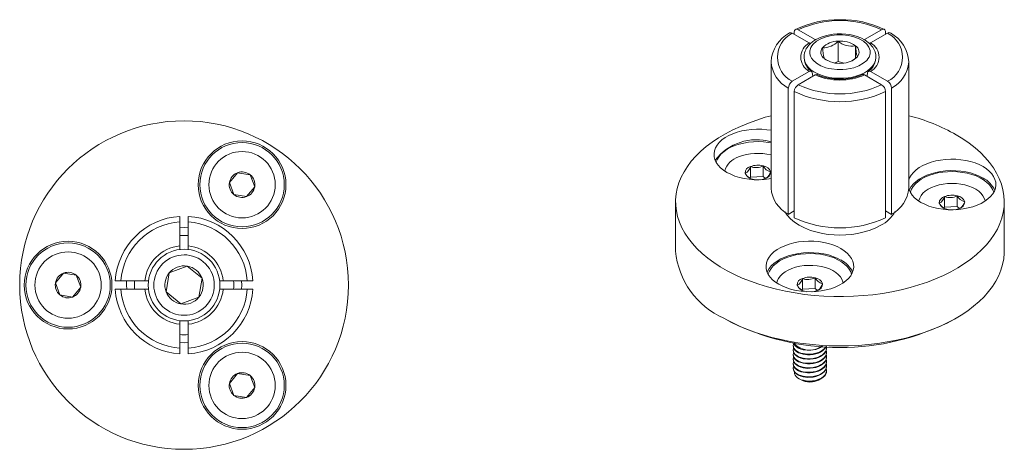
# Model space of a CAD drawing. Units: inches. Extents: x 0.17 to 3.67, y 0.17 to 3.77.
# Drawn here: x 0.17 to 3.67, y 2.24 to 3.77 of the extents above; entities that cross this region are included whole.
import ezdxf

# ---------------------------------------------------------------- set-up
doc = ezdxf.new("R2010")
doc.units = ezdxf.units.IN
doc.header["$MEASUREMENT"] = 0

msp = doc.modelspace()

# ---------------------------------------------------------------- linework, layer by layer
at = {"color": 7, "linetype": 'Continuous', "lineweight": 18}
for p, q in [((2.9129, 3.7203), (2.9731, 3.6855)), ((2.9199, 3.7162), (2.9199, 3.7244)), ((2.9341, 3.7325), (2.9943, 3.6978)), ((3.1701, 3.6978), (3.2304, 3.7325)), ((3.1913, 3.6855), (3.2516, 3.7203)), ((3.2445, 3.7244), (3.2445, 3.7162)), ((3.0755, 3.6194), (3.0755, 3.6917)), ((3.1913, 3.6855), (3.1878, 3.6828)), ((3.1376, 3.6308), (3.1376, 3.6755)), ((2.8372, 3.6184), (2.8372, 3.1693)), ((2.9563, 3.623), (2.9589, 3.6121)), ((3.0268, 3.6296), (3.0376, 3.6228)), ((3.0755, 3.6194), (3.064, 3.6146)), ((3.0961, 3.614), (3.0755, 3.6194)), ((3.2054, 3.6117), (3.2081, 3.623)), ((3.2083, 3.6236), (3.2081, 3.623)), ((3.3272, 3.1693), (3.3272, 3.6184)), ((2.9129, 3.5493), (2.9731, 3.584)), ((2.9341, 3.537), (2.9943, 3.5718)), ((2.9836, 3.58), (2.9859, 3.5669)), ((3.1701, 3.5718), (3.2304, 3.537)), ((3.1786, 3.5669), (3.1808, 3.58)), ((3.1913, 3.584), (3.2516, 3.5493)), ((2.8987, 3.0756), (2.8987, 3.5247)), ((2.9199, 3.0634), (2.9199, 3.5125)), ((3.2445, 3.5125), (3.2445, 3.0634)), ((3.2657, 3.5247), (3.2657, 3.0756)), ((0.9401, 3.2238), (0.9112, 3.1886)), ((0.9849, 3.2164), (0.9401, 3.2238)), ((2.764, 3.2075), (2.764, 3.2457)), ((2.8093, 3.21), (2.8093, 3.2483)), ((0.9112, 3.1886), (0.9273, 3.1461)), ((1.001, 3.1739), (0.9849, 3.2164)), ((2.764, 3.2075), (2.7615, 3.2042)), ((2.8093, 3.21), (2.764, 3.2075)), ((2.8176, 3.2033), (2.8093, 3.21)), ((0.9721, 3.1387), (1.001, 3.1739)), ((0.9273, 3.1461), (0.9721, 3.1387)), ((2.4977, 3.1204), (2.4977, 2.9448)), ((3.4542, 3.1007), (3.4542, 3.139)), ((3.4994, 3.1415), (3.4994, 3.1033)), ((3.5982, 3.1244), (3.5984, 3.1229)), ((3.6667, 2.9448), (3.6667, 3.1204)), ((2.8987, 3.0756), (2.9199, 3.0879)), ((3.2445, 3.0879), (3.2657, 3.0756)), ((3.4542, 3.1007), (3.4516, 3.0974)), ((3.4994, 3.1033), (3.4542, 3.1007)), ((3.5078, 3.0966), (3.4994, 3.1033)), ((0.7349, 3.0485), (0.7349, 3.0685)), ((0.7349, 2.9633), (0.7349, 3.0485)), ((0.7649, 3.0685), (0.7649, 3.0485)), ((0.7649, 2.9633), (0.7649, 3.0485)), ((0.7349, 2.9506), (0.7349, 2.9633)), ((0.7649, 2.9633), (0.7649, 2.9503)), ((0.761, 2.8913), (0.6971, 2.8673)), ((0.8137, 2.848), (0.761, 2.8913)), ((0.3213, 2.8665), (0.2925, 2.8314)), ((0.3662, 2.8592), (0.3213, 2.8665)), ((0.3822, 2.8166), (0.3662, 2.8592)), ((0.5053, 2.839), (0.5254, 2.839)), ((0.5254, 2.839), (0.6106, 2.839)), ((0.6106, 2.839), (0.624, 2.839)), ((0.6971, 2.8673), (0.686, 2.8)), ((0.8026, 2.7808), (0.8137, 2.848)), ((0.8758, 2.839), (0.8891, 2.839)), ((0.8891, 2.839), (0.9744, 2.839)), ((0.9744, 2.839), (0.9944, 2.839)), ((2.949, 2.8091), (2.949, 2.8473)), ((2.9942, 2.8116), (2.9942, 2.8499)), ((0.2925, 2.8314), (0.3085, 2.7888)), ((0.3534, 2.7815), (0.3822, 2.8166)), ((0.5254, 2.809), (0.5053, 2.809)), ((0.5254, 2.809), (0.6106, 2.809)), ((0.6239, 2.809), (0.6106, 2.809)), ((0.8891, 2.809), (0.8759, 2.809)), ((0.8891, 2.809), (0.9744, 2.809)), ((0.9944, 2.809), (0.9744, 2.809)), ((2.949, 2.8091), (2.9464, 2.8058)), ((2.9942, 2.8116), (2.949, 2.8091)), ((3.0026, 2.8049), (2.9942, 2.8116)), ((0.3085, 2.7888), (0.3534, 2.7815)), ((0.7388, 2.7567), (0.686, 2.8)), ((0.7388, 2.7567), (0.8026, 2.7808)), ((0.7349, 2.6847), (0.7349, 2.6979)), ((0.7649, 2.6977), (0.7649, 2.6847)), ((2.6689, 2.7062), (2.6795, 2.7001)), ((3.485, 2.7001), (3.4956, 2.7062)), ((0.7349, 2.5995), (0.7349, 2.6847)), ((0.7649, 2.5995), (0.7649, 2.6847)), ((0.7349, 2.5795), (0.7349, 2.5995)), ((0.7649, 2.5995), (0.7649, 2.5795)), ((2.9164, 2.6081), (2.9164, 2.6061)), ((2.9164, 2.592), (2.9164, 2.59)), ((3.0345, 2.598), (3.0345, 2.6)), ((2.9164, 2.5759), (2.9164, 2.5739)), ((2.9164, 2.5599), (2.9164, 2.5579)), ((3.0345, 2.582), (3.0345, 2.584)), ((3.0345, 2.5659), (3.0345, 2.5679)), ((2.9164, 2.5438), (2.9164, 2.5418)), ((2.9164, 2.5277), (2.9164, 2.5257)), ((3.0345, 2.5498), (3.0345, 2.5518)), ((3.0345, 2.5337), (3.0345, 2.5358)), ((0.9401, 2.5093), (0.9112, 2.4741)), ((0.9849, 2.5019), (0.9401, 2.5093)), ((1.001, 2.4594), (0.9849, 2.5019)), ((2.9353, 2.4915), (2.9441, 2.4864)), ((3.0068, 2.4864), (3.0088, 2.4876)), ((3.0152, 2.4913), (3.0172, 2.4925)), ((3.0345, 2.5177), (3.0345, 2.5197)), ((0.9112, 2.4741), (0.9273, 2.4316)), ((0.9721, 2.4242), (1.001, 2.4594)), ((2.9498, 2.4839), (2.9559, 2.4821)), ((2.9518, 2.4851), (2.9559, 2.4821)), ((0.9273, 2.4316), (0.9721, 2.4242))]:
    msp.add_line(p, q, dxfattribs=at)
at = {"color": 8, "linetype": 'Continuous', "lineweight": 18}
for p, q in [((2.9557, 3.6259), (2.9556, 3.6268)), ((3.2086, 3.6252), (3.2083, 3.6236)), ((0.5449, 2.824), (0.5456, 2.839)), ((0.9539, 2.839), (0.9549, 2.824)), ((0.5458, 2.809), (0.5449, 2.824)), ((0.9549, 2.824), (0.9542, 2.809))]:
    msp.add_line(p, q, dxfattribs=at)
at = {"color": 7, "linetype": 'Continuous', "lineweight": 18, "flags": 128}
for points in [[(2.9129, 3.7203), (2.9082, 3.7221), (2.904, 3.7218), (2.9027, 3.7209)], [(2.9199, 3.7244), (2.9207, 3.7293), (2.923, 3.7328), (2.9266, 3.7344), (2.9309, 3.7339), (2.9341, 3.7325)], [(3.2081, 3.623), (3.2097, 3.6337), (3.2093, 3.6429), (3.2069, 3.6538), (3.204, 3.661), (3.2017, 3.6656), (3.1988, 3.6702), (3.1873, 3.6835), (3.1719, 3.6952), (3.1563, 3.7035), (3.1398, 3.7097), (3.1172, 3.7152), (3.1034, 3.7171), (3.088, 3.7182), (3.0723, 3.718), (3.0581, 3.7168), (3.0342, 3.7124), (3.0154, 3.7065), (2.996, 3.6973), (2.9863, 3.691), (2.9772, 3.6835), (2.9702, 3.6761), (2.9651, 3.6694), (2.9626, 3.6653), (2.9607, 3.6616), (2.9584, 3.6562), (2.9565, 3.6504), (2.9551, 3.6428), (2.9548, 3.6337), (2.9563, 3.623)], [(2.9752, 3.6464), (2.9751, 3.6581), (2.9789, 3.6696), (2.9824, 3.6756), (2.987, 3.6813), (2.9991, 3.6919), (3.0147, 3.7008), (3.033, 3.7077), (3.0518, 3.7121), (3.0717, 3.7143), (3.0919, 3.7143), (3.1118, 3.7122), (3.1222, 3.7101), (3.1322, 3.7075), (3.1504, 3.7005), (3.1659, 3.6915), (3.1778, 3.6809), (3.1853, 3.6701), (3.1892, 3.6586)], [(3.2304, 3.7325), (3.2351, 3.7343), (3.2392, 3.7341), (3.2424, 3.7318), (3.2442, 3.7277), (3.2445, 3.7244)], [(2.9765, 3.6828), (2.9737, 3.6852), (2.9731, 3.6855)], [(2.9752, 3.6464), (2.9774, 3.6387), (2.9812, 3.6313), (2.9866, 3.6241), (2.9986, 3.6135), (3.014, 3.6045), (3.0323, 3.5975), (3.0422, 3.5949), (3.0527, 3.5929), (3.0725, 3.5907), (3.0928, 3.5908), (3.1061, 3.592), (3.119, 3.5942), (3.1314, 3.5973), (3.1498, 3.6042), (3.1653, 3.6132), (3.1774, 3.6237), (3.182, 3.6294), (3.1856, 3.6354), (3.1893, 3.6469), (3.1892, 3.6586)], [(3.1245, 3.6214), (3.131, 3.6254), (3.1443, 3.6363)], [(3.1701, 3.5718), (3.1666, 3.5731), (3.1634, 3.5729), (3.163, 3.5726)], [(3.1808, 3.58), (3.182, 3.5832), (3.1842, 3.585), (3.1873, 3.5855), (3.1908, 3.5843), (3.1913, 3.584)], [(3.4955, 3.3589), (3.5195, 3.3443), (3.5419, 3.3288), (3.5627, 3.3125), (3.5817, 3.2956), (3.599, 3.278), (3.6144, 3.2599), (3.6279, 3.2413), (3.6395, 3.2222), (3.649, 3.2028), (3.6565, 3.1831), (3.662, 3.1631), (3.6654, 3.1431), (3.6667, 3.1229), (3.6659, 3.1027), (3.663, 3.0826), (3.6581, 3.0626), (3.6511, 3.0428), (3.642, 3.0233), (3.631, 3.0042), (3.618, 2.9854), (3.603, 2.9672), (3.5862, 2.9495), (3.5676, 2.9324), (3.5473, 2.9159), (3.5253, 2.9003), (3.5017, 2.8854), (3.4766, 2.8713), (3.4501, 2.8581), (3.4222, 2.8459), (3.3932, 2.8346), (3.363, 2.8244), (3.3319, 2.8153), (3.2998, 2.8072), (3.267, 2.8002), (3.2335, 2.7944), (3.1995, 2.7898), (3.165, 2.7863), (3.1303, 2.7841), (3.0953, 2.783), (3.0604, 2.7832), (3.0255, 2.7845), (2.9908, 2.7871), (2.9564, 2.7908), (2.9225, 2.7958), (2.8892, 2.8019), (2.8565, 2.8091), (2.8247, 2.8174), (2.7938, 2.8269), (2.7639, 2.8374), (2.7351, 2.8489), (2.7076, 2.8613), (2.6815, 2.8747), (2.6567, 2.889), (2.6335, 2.9041), (2.6119, 2.92), (2.592, 2.9366), (2.5739, 2.9538), (2.5575, 2.9717), (2.5431, 2.9901), (2.5305, 3.0089), (2.52, 3.0282), (2.5114, 3.0477), (2.5049, 3.0676), (2.5005, 3.0876), (2.4981, 3.1077), (2.4979, 3.1279), (2.4997, 3.1481), (2.5036, 3.1681), (2.5096, 3.188), (2.5176, 3.2077), (2.5277, 3.227), (2.5397, 3.246), (2.5537, 3.2645), (2.5696, 3.2825), (2.5873, 3.2999), (2.6068, 3.3166), (2.628, 3.3327), (2.6508, 3.348), (2.6751, 3.3625), (2.701, 3.3761), (2.7281, 3.3888), (2.7566, 3.4006), (2.7862, 3.4113), (2.8169, 3.421), (2.8372, 3.4267)], [(2.8372, 3.2028), (2.8309, 3.2017), (2.8131, 3.1996), (2.7951, 3.1987), (2.7769, 3.199), (2.759, 3.2005), (2.7415, 3.2033), (2.7246, 3.2071), (2.7086, 3.2121), (2.6938, 3.2181), (2.6802, 3.2251), (2.6682, 3.2329), (2.6578, 3.2415), (2.6492, 3.2507), (2.6425, 3.2604), (2.6378, 3.2705), (2.6351, 3.2809), (2.6346, 3.2914), (2.6362, 3.3018), (2.6399, 3.312), (2.6456, 3.322), (2.6532, 3.3315), (2.6628, 3.3404), (2.674, 3.3486), (2.6868, 3.356), (2.7011, 3.3625), (2.7165, 3.368), (2.7329, 3.3724), (2.7502, 3.3757), (2.7679, 3.3778), (2.786, 3.3788), (2.8041, 3.3785), (2.8221, 3.3769), (2.8372, 3.3747)], [(2.6422, 3.2608), (2.6425, 3.262), (2.6464, 3.272), (2.6524, 3.2816), (2.6603, 3.2908), (2.67, 3.2994), (2.6814, 3.3073), (2.6943, 3.3143), (2.7086, 3.3204), (2.724, 3.3255), (2.7404, 3.3295), (2.7575, 3.3324), (2.775, 3.334), (2.7928, 3.3345), (2.8105, 3.3337), (2.8279, 3.3318), (2.8372, 3.3302)], [(3.3272, 3.1982), (3.33, 3.2053), (3.3357, 3.2152), (3.3434, 3.2247), (3.3529, 3.2336), (3.3641, 3.2419), (3.377, 3.2493), (3.3912, 3.2558), (3.4066, 3.2613), (3.4231, 3.2657), (3.4403, 3.269), (3.4581, 3.2711), (3.4761, 3.272), (3.4943, 3.2717), (3.5122, 3.2702), (3.5297, 3.2675), (3.5466, 3.2636), (3.5626, 3.2586), (3.5774, 3.2526), (3.591, 3.2457)], [(3.591, 3.2457), (3.603, 3.2378), (3.6134, 3.2293), (3.6221, 3.22), (3.6287, 3.2103), (3.6334, 3.2002), (3.6361, 3.1898), (3.6366, 3.1794), (3.635, 3.1689), (3.6314, 3.1587), (3.6256, 3.1487), (3.618, 3.1392), (3.6085, 3.1303), (3.5972, 3.1221), (3.5844, 3.1147), (3.5701, 3.1082), (3.5547, 3.1027), (3.5383, 3.0983), (3.521, 3.095), (3.5033, 3.0929), (3.4852, 3.092), (3.4671, 3.0923), (3.4491, 3.0938), (3.4316, 3.0965), (3.4147, 3.1004), (3.3988, 3.1053), (3.3839, 3.1113), (3.3704, 3.1183), (3.3583, 3.1261), (3.3479, 3.1347), (3.3393, 3.1439), (3.3326, 3.1537), (3.3279, 3.1638), (3.3272, 3.166)], [(3.3287, 3.1616), (3.33, 3.1645), (3.3357, 3.1744), (3.3434, 3.1839), (3.3529, 3.1928), (3.3641, 3.201), (3.377, 3.2084), (3.3912, 3.2149), (3.4066, 3.2204), (3.4231, 3.2249), (3.4403, 3.2281), (3.4581, 3.2303), (3.4761, 3.2312), (3.4943, 3.2309), (3.5122, 3.2294), (3.5297, 3.2266), (3.5466, 3.2228), (3.5626, 3.2178), (3.5774, 3.2118), (3.591, 3.2048)], [(3.3323, 3.1541), (3.3327, 3.1552), (3.3366, 3.1652), (3.3425, 3.1749), (3.3504, 3.1841), (3.3601, 3.1927), (3.3715, 3.2005), (3.3844, 3.2076), (3.3987, 3.2137), (3.4142, 3.2188), (3.4305, 3.2228), (3.4476, 3.2256), (3.4651, 3.2273), (3.4829, 3.2277), (3.5006, 3.227), (3.5181, 3.225), (3.535, 3.2219), (3.5511, 3.2176), (3.5663, 3.2123), (3.5803, 3.2059), (3.5928, 3.1987), (3.6038, 3.1906), (3.6131, 3.1818), (3.6205, 3.1725), (3.6259, 3.1627), (3.629, 3.1541)], [(2.7797, 3.1989), (2.7774, 3.1993), (2.7718, 3.2005)], [(3.3629, 3.1229), (3.3632, 3.1246), (3.3658, 3.1335), (3.3705, 3.1422), (3.3772, 3.1505), (3.3857, 3.1582), (3.3959, 3.1651), (3.4076, 3.1712), (3.4206, 3.1763), (3.4347, 3.1804), (3.4496, 3.1834), (3.4651, 3.1852), (3.4808, 3.1858), (3.4966, 3.1852), (3.512, 3.1834), (3.5269, 3.1804), (3.541, 3.1762), (3.554, 3.1711), (3.5657, 3.165), (3.5759, 3.158), (3.5843, 3.1503), (3.5909, 3.142), (3.5956, 3.1333), (3.5982, 3.1244)], [(3.4698, 3.0921), (3.4675, 3.0925), (3.4619, 3.0937)], [(3.0858, 2.954), (3.0978, 2.9462), (3.1082, 2.9376), (3.1168, 2.9284), (3.1235, 2.9187), (3.1282, 2.9085), (3.1309, 2.8982), (3.1314, 2.8877), (3.1298, 2.8773), (3.1261, 2.867), (3.1204, 2.8571), (3.1128, 2.8476), (3.1032, 2.8387), (3.092, 2.8305), (3.0792, 2.8231), (3.0649, 2.8166), (3.0495, 2.8111), (3.0331, 2.8066), (3.0158, 2.8033), (2.9981, 2.8012), (2.98, 2.8003), (2.9619, 2.8006), (2.9439, 2.8021), (2.9264, 2.8048), (2.9095, 2.8087), (2.8936, 2.8137), (2.8787, 2.8197), (2.8652, 2.8267), (2.8531, 2.8345), (2.8427, 2.8431), (2.8341, 2.8523), (2.8274, 2.862), (2.8227, 2.8721), (2.8201, 2.8825), (2.8195, 2.893), (2.8211, 2.9034), (2.8248, 2.9136), (2.8305, 2.9236), (2.8381, 2.9331), (2.8477, 2.942), (2.8589, 2.9502), (2.8718, 2.9576), (2.886, 2.9641), (2.9014, 2.9696), (2.9179, 2.974), (2.9351, 2.9773), (2.9528, 2.9794), (2.9709, 2.9804), (2.9891, 2.98), (3.007, 2.9785), (3.0245, 2.9758), (3.0414, 2.972), (3.0574, 2.967), (3.0722, 2.961), (3.0858, 2.954)], [(3.6667, 2.9448), (3.6666, 2.9372), (3.6647, 2.9171), (3.6608, 2.897), (3.6548, 2.8771), (3.6468, 2.8575), (3.6367, 2.8381), (3.6247, 2.8192), (3.6107, 2.8007), (3.5948, 2.7827), (3.5771, 2.7653), (3.5576, 2.7485), (3.5365, 2.7324), (3.5137, 2.7171), (3.4893, 2.7027), (3.4635, 2.689), (3.4363, 2.6763), (3.4079, 2.6646), (3.3783, 2.6538), (3.3476, 2.6441), (3.316, 2.6355), (3.2835, 2.628), (3.2503, 2.6216), (3.2165, 2.6164), (3.1823, 2.6124), (3.1477, 2.6095), (3.1128, 2.6078), (3.0778, 2.6074), (3.0429, 2.6081), (3.0081, 2.6101), (2.9736, 2.6133), (2.9394, 2.6176), (2.9058, 2.6231), (2.8728, 2.6298), (2.8405, 2.6376), (2.8091, 2.6465), (2.7787, 2.6564), (2.7494, 2.6674), (2.7212, 2.6794), (2.6944, 2.6924), (2.6689, 2.7062)], [(2.8235, 2.8699), (2.8248, 2.8728), (2.8305, 2.8828), (2.8381, 2.8922), (2.8477, 2.9012), (2.8589, 2.9094), (2.8718, 2.9168), (2.886, 2.9233), (2.9014, 2.9288), (2.9179, 2.9332), (2.9351, 2.9365), (2.9528, 2.9386), (2.9709, 2.9395), (2.9891, 2.9392), (3.007, 2.9377), (3.0245, 2.935), (3.0414, 2.9311), (3.0574, 2.9262), (3.0722, 2.9201), (3.0858, 2.9132)], [(2.8271, 2.8624), (2.8274, 2.8636), (2.8314, 2.8736), (2.8373, 2.8832), (2.8452, 2.8924), (2.8549, 2.901), (2.8663, 2.9089), (2.8792, 2.9159), (2.8935, 2.922), (2.9089, 2.9271), (2.9253, 2.9311), (2.9424, 2.934), (2.9599, 2.9356), (2.9777, 2.9361), (2.9954, 2.9353), (3.0128, 2.9334), (3.0298, 2.9302), (3.0459, 2.926), (3.0611, 2.9206), (3.0751, 2.9143), (3.0876, 2.907), (3.0986, 2.8989), (3.1079, 2.8902), (3.1153, 2.8809), (3.1207, 2.8711), (3.1238, 2.8624)], [(2.8577, 2.8313), (2.8595, 2.8389), (2.8635, 2.8477), (2.8695, 2.8561), (2.8774, 2.864), (2.8871, 2.8712), (2.8983, 2.8776), (2.9109, 2.8831), (2.9247, 2.8876), (2.9394, 2.8909), (2.9547, 2.8931), (2.9704, 2.8941), (2.9861, 2.8939), (3.0017, 2.8925), (3.0168, 2.8898), (3.0312, 2.8861), (3.0446, 2.8813), (3.0567, 2.8754), (3.0674, 2.8688), (3.0765, 2.8613), (3.0837, 2.8532), (3.0891, 2.8446), (3.0924, 2.8357), (3.0932, 2.8313)], [(2.9646, 2.8005), (2.9623, 2.8009), (2.9567, 2.8021)], [(2.9181, 2.6152), (2.9175, 2.6142), (2.9164, 2.6088), (2.917, 2.6036), (2.9193, 2.5983), (2.9231, 2.5935), (2.9285, 2.5891), (2.9351, 2.5853), (2.943, 2.5821), (2.9511, 2.5799), (2.9671, 2.5779), (2.9769, 2.5781), (2.9869, 2.5792), (2.9964, 2.5812), (3.0055, 2.5841), (3.0135, 2.5878), (3.0207, 2.5923), (3.0263, 2.5974), (3.0307, 2.6031), (3.0318, 2.6056)], [(2.9181, 2.5991), (2.9175, 2.5981), (2.9164, 2.5928), (2.917, 2.5875), (2.9193, 2.5822), (2.9231, 2.5774), (2.9285, 2.573), (2.9351, 2.5692), (2.943, 2.566), (2.9511, 2.5639), (2.9671, 2.5619), (2.9769, 2.562), (2.9869, 2.5631), (2.9964, 2.5651), (3.0055, 2.568), (3.0135, 2.5717), (3.0207, 2.5763), (3.0263, 2.5813), (3.0307, 2.5871), (3.0334, 2.5929), (3.0345, 2.5992), (3.0339, 2.6052), (3.0338, 2.6054)], [(2.9165, 2.6061), (2.917, 2.6016), (2.9193, 2.5963), (2.9231, 2.5915), (2.9285, 2.587), (2.9351, 2.5833), (2.943, 2.5801), (2.9511, 2.5779), (2.9671, 2.5759), (2.9769, 2.576), (2.9869, 2.5771), (2.9964, 2.5791), (3.0055, 2.5821), (3.0135, 2.5858), (3.0207, 2.5903), (3.0263, 2.5954), (3.0307, 2.6011), (3.0327, 2.6055)], [(2.9165, 2.59), (2.917, 2.5855), (2.9193, 2.5802), (2.9231, 2.5754), (2.9285, 2.571), (2.9351, 2.5672), (2.943, 2.564), (2.9511, 2.5619), (2.9671, 2.5599), (2.9769, 2.56), (2.9869, 2.5611), (2.9964, 2.5631), (3.0055, 2.566), (3.0135, 2.5697), (3.0207, 2.5743), (3.0263, 2.5793), (3.0307, 2.585), (3.0334, 2.5909), (3.0345, 2.5972), (3.0344, 2.598)], [(2.917, 2.618), (2.917, 2.6176), (2.9193, 2.6124), (2.9231, 2.6076), (2.9285, 2.6031), (2.9351, 2.5994), (2.943, 2.5962), (2.9511, 2.594), (2.9671, 2.592), (2.9769, 2.5921), (2.9869, 2.5932), (2.9964, 2.5952), (3.0055, 2.5982), (3.0135, 2.6019), (3.0207, 2.6064)], [(2.9181, 2.5831), (2.9175, 2.5821), (2.9164, 2.5767), (2.917, 2.5714), (2.9193, 2.5662), (2.9231, 2.5614), (2.9285, 2.5569), (2.9351, 2.5531), (2.943, 2.55), (2.9511, 2.5478), (2.9671, 2.5458), (2.9769, 2.5459), (2.9869, 2.547), (2.9964, 2.549), (3.0055, 2.552), (3.0135, 2.5556), (3.0207, 2.5602), (3.0263, 2.5653), (3.0307, 2.571), (3.0334, 2.5769), (3.0345, 2.5831), (3.0339, 2.5892), (3.0333, 2.5908)], [(2.9181, 2.567), (2.9175, 2.566), (2.9164, 2.5606), (2.917, 2.5553), (2.9193, 2.5501), (2.9231, 2.5453), (2.9285, 2.5408), (2.9351, 2.5371), (2.943, 2.5339), (2.9511, 2.5317), (2.9671, 2.5297), (2.9769, 2.5298), (2.9869, 2.5309), (2.9964, 2.5329), (3.0055, 2.5359), (3.0135, 2.5396), (3.0207, 2.5441), (3.0263, 2.5492), (3.0307, 2.5549), (3.0334, 2.5608), (3.0345, 2.567), (3.0339, 2.5731), (3.0333, 2.5747)], [(2.9181, 2.5509), (2.9175, 2.5499), (2.9164, 2.5445), (2.917, 2.5393), (2.9193, 2.534), (2.9231, 2.5292), (2.9285, 2.5248), (2.9351, 2.521), (2.943, 2.5178), (2.9511, 2.5156), (2.9671, 2.5137), (2.9769, 2.5138), (2.9869, 2.5149), (2.9964, 2.5169), (3.0055, 2.5198), (3.0135, 2.5235), (3.0207, 2.5281), (3.0263, 2.5331), (3.0307, 2.5388), (3.0334, 2.5447), (3.0345, 2.551), (3.0339, 2.557), (3.0333, 2.5586)], [(2.9165, 2.5739), (2.917, 2.5694), (2.9193, 2.5642), (2.9231, 2.5594), (2.9285, 2.5549), (2.9351, 2.5511), (2.943, 2.548), (2.9511, 2.5458), (2.9671, 2.5438), (2.9769, 2.5439), (2.9869, 2.545), (2.9964, 2.547), (3.0055, 2.55), (3.0135, 2.5536), (3.0207, 2.5582), (3.0263, 2.5633), (3.0307, 2.569), (3.0334, 2.5749), (3.0345, 2.5811), (3.0344, 2.582)], [(2.9165, 2.5579), (2.917, 2.5533), (2.9193, 2.5481), (2.9231, 2.5433), (2.9285, 2.5388), (2.9351, 2.5351), (2.943, 2.5319), (2.9511, 2.5297), (2.9671, 2.5277), (2.9769, 2.5278), (2.9869, 2.5289), (2.9964, 2.5309), (3.0055, 2.5339), (3.0135, 2.5376), (3.0207, 2.5421), (3.0263, 2.5472), (3.0307, 2.5529), (3.0334, 2.5588), (3.0345, 2.565), (3.0344, 2.5659)], [(2.9181, 2.5348), (2.9175, 2.5338), (2.9164, 2.5285), (2.917, 2.5232), (2.9193, 2.5179), (2.9231, 2.5131), (2.9285, 2.5087), (2.9351, 2.5049), (2.943, 2.5018), (2.9511, 2.4996), (2.9671, 2.4976), (2.9769, 2.4977), (2.9869, 2.4988), (2.9964, 2.5008), (3.0055, 2.5037), (3.0135, 2.5074), (3.0207, 2.512), (3.0263, 2.517), (3.0307, 2.5228), (3.0334, 2.5286), (3.0345, 2.5349), (3.0339, 2.5409), (3.0333, 2.5425)], [(2.9165, 2.5418), (2.917, 2.5373), (2.9193, 2.532), (2.9231, 2.5272), (2.9285, 2.5227), (2.9351, 2.519), (2.943, 2.5158), (2.9511, 2.5136), (2.9671, 2.5116), (2.9769, 2.5118), (2.9869, 2.5129), (2.9964, 2.5149), (3.0055, 2.5178), (3.0135, 2.5215), (3.0207, 2.526), (3.0263, 2.5311), (3.0307, 2.5368), (3.0334, 2.5427), (3.0345, 2.549), (3.0344, 2.5498)], [(2.9165, 2.5257), (2.917, 2.5212), (2.9193, 2.5159), (2.9231, 2.5111), (2.9285, 2.5067), (2.9351, 2.5029), (2.943, 2.4997), (2.9511, 2.4976), (2.9671, 2.4956), (2.9769, 2.4957), (2.9869, 2.4968), (2.9964, 2.4988), (3.0055, 2.5017), (3.0135, 2.5054), (3.0207, 2.51), (3.0263, 2.515), (3.0307, 2.5207), (3.0334, 2.5266), (3.0345, 2.5329), (3.0344, 2.5337)], [(2.9958, 2.4846), (3.0105, 2.4898), (3.0179, 2.4939), (3.0242, 2.4989), (3.0291, 2.5043), (3.0325, 2.5102), (3.0343, 2.5162), (3.0343, 2.5225), (3.0333, 2.5264)], [(2.9205, 2.5145), (2.9202, 2.5135), (2.9207, 2.5085), (2.9226, 2.5035), (2.926, 2.4988), (2.9309, 2.4944), (2.937, 2.4906), (2.9445, 2.4873), (2.9518, 2.4851)], [(3.0293, 2.5025), (3.0339, 2.5125), (3.0344, 2.5177)], [(2.9996, 2.4847), (2.9913, 2.4814), (2.9847, 2.48)]]:
    msp.add_lwpolyline(points, dxfattribs=at)
at = {"color": 8, "linetype": 'Continuous', "lineweight": 18, "flags": 128}
for points in [[(3.2081, 3.623), (3.2077, 3.6211), (3.2039, 3.6118), (3.198, 3.6028), (3.1902, 3.5943), (3.1805, 3.5865), (3.1691, 3.5795), (3.1563, 3.5734), (3.1422, 3.5683), (3.127, 3.5644), (3.1111, 3.5616), (3.0947, 3.56), (3.0781, 3.5597), (3.0615, 3.5607), (3.0453, 3.5628), (3.0298, 3.5662), (3.0151, 3.5707), (3.0016, 3.5763), (2.9894, 3.5829), (2.9789, 3.5903), (2.9701, 3.5985), (2.9632, 3.6072), (2.9584, 3.6164), (2.9557, 3.6259)], [(3.2272, 3.0367), (3.2078, 3.0268), (3.1866, 3.0185), (3.1636, 3.0117), (3.1443, 3.0076), (3.1242, 3.0045), (3.1033, 3.0026), (3.0822, 3.002), (3.0611, 3.0026), (3.0402, 3.0045), (3.0202, 3.0076), (3.0008, 3.0117), (2.9772, 3.0187), (2.956, 3.0271), (2.9373, 3.0367), (2.9207, 3.0475), (2.9062, 3.0597), (2.8941, 3.0733), (2.8868, 3.0845), (2.8867, 3.0848)], [(0.7349, 3.0281), (0.7499, 3.029), (0.7649, 3.0281)], [(0.7649, 2.6199), (0.7499, 2.619), (0.7349, 2.6199)]]:
    msp.add_lwpolyline(points, dxfattribs=at)
at = {"color": 7, "linetype": 'Continuous', "lineweight": 18}
for centre, radius in [((0.7499, 2.824), 0.5845), ((0.9561, 3.1812), 0.156), ((0.9561, 3.1812), 0.15), ((0.9561, 3.1812), 0.1181), ((0.3374, 2.824), 0.156), ((0.3374, 2.824), 0.15), ((0.3374, 2.824), 0.1181), ((0.7499, 2.824), 0.1275), ((0.9561, 2.4668), 0.156), ((0.9561, 2.4668), 0.15), ((0.9561, 2.4668), 0.1181)]:
    msp.add_circle(centre, radius, dxfattribs=at)
for centre, radius, start, end in [((3.0757, 3.422), 0.3464, 88.9211, 115.8864), ((3.0822, 3.4151), 0.3503, 64.9819, 115.0181), ((3.0879, 3.4184), 0.35, 64.246, 90.9263), ((2.9623, 3.611), 0.1252, 118.5035, 176.4424), ((2.9554, 3.6348), 0.0955, 116.4176, 243.5824), ((3.2572, 3.713), 0.0092, 59.7019, 127.3926), ((3.2091, 3.6348), 0.0955, 296.4176, 63.5824), ((3.2004, 3.61), 0.127, 3.6657, 61.038), ((3.001, 3.6348), 0.0579, 118.8104, 241.1896), ((3.0749, 3.6148), 0.0769, 89.5383, 135.4193), ((3.0239, 3.7381), 0.0695, 266.8965, 318.0611), ((3.0843, 3.5983), 0.0938, 55.3263, 95.366), ((3.1243, 3.7512), 0.077, 230.6947, 279.9976), ((3.1634, 3.6348), 0.0579, 298.8104, 61.1896), ((3.0409, 3.6522), 0.0266, 141.4625, 237.9243), ((3.1668, 3.6737), 0.1467, 181.9099, 197.4769), ((3.1235, 3.6529), 0.0266, 321.4625, 57.9243), ((3.2866, 3.6807), 0.1491, 182.0333, 197.3535), ((3.0082, 3.6288), 0.0519, 195.0149, 238.6643), ((3.0801, 3.7067), 0.0938, 235.3263, 275.366), ((3.0895, 3.6903), 0.0769, 269.5383, 315.4193), ((3.1564, 3.6287), 0.0517, 301.2223, 345.303), ((2.9773, 3.5791), 0.00645, 8.0397, 129.8026), ((2.9987, 3.5662), 0.00709, 66.6601, 127.9981), ((3.0822, 3.7754), 0.2218, 246.6556, 293.3444), ((3.0794, 3.7518), 0.1952, 246.5054, 270.8309), ((3.085, 3.7515), 0.1948, 269.1717, 293.5364), ((2.929, 3.5236), 0.0303, 122.1534, 177.7789), ((2.9502, 3.5113), 0.0303, 122.1365, 177.7958), ((3.0822, 3.8544), 0.3503, 244.9819, 295.0181), ((3.2142, 3.5113), 0.0303, 2.2211, 57.8466), ((3.2354, 3.5236), 0.0303, 2.2042, 57.8635), ((3.0822, 3.8588), 0.3825, 244.8879, 295.1121), ((3.1533, 2.7518), 0.697, 60.5926, 75.5495), ((2.7857, 3.1563), 0.1849, 73.8093, 142.7018), ((2.7909, 3.1004), 0.1923, 76.0619, 111.1025), ((2.7431, 3.21), 0.073, 107.038, 164.3673), ((0.9561, 3.1812), 0.0455, 110.659, 170.659), ((0.9561, 3.1812), 0.0455, 50.659, 110.659), ((2.7697, 3.222), 0.0244, 103.366, 180.4676), ((2.7277, 3.2549), 0.0375, 298.003, 345.8306), ((2.776, 3.2328), 0.0326, 199.7847, 262.5753), ((2.784, 3.2419), 0.0436, 207.4138, 240.1804), ((2.7907, 3.1767), 0.0739, 75.4323, 111.1156), ((2.7838, 3.2975), 0.0554, 249.1344, 297.4136), ((2.8051, 3.2159), 0.0326, 19.7847, 82.5753), ((2.8451, 3.2657), 0.0399, 205.9355, 256.4246), ((2.8114, 3.2268), 0.0244, 283.366, 0.4676), ((2.7949, 3.2386), 0.0425, 306.6932, 344.0628), ((0.9561, 3.1812), 0.0455, 170.659, 230.659), ((0.9561, 3.1812), 0.0455, 350.659, 50.659), ((2.7926, 3.2634), 0.0651, 277.7336, 292.0424), ((3.5494, 3.1231), 0.0917, 24.7832, 63.0095), ((0.9561, 3.1812), 0.0455, 290.659, 350.659), ((2.9531, 3.1784), 0.1162, 184.4463, 242.0924), ((3.2113, 3.1784), 0.1162, 297.9076, 355.5537), ((0.9561, 3.1812), 0.0455, 230.659, 290.659), ((3.4598, 3.1152), 0.0244, 103.366, 180.4676), ((3.4178, 3.1481), 0.0375, 298.003, 345.8306), ((3.4808, 3.07), 0.0739, 75.4323, 111.1156), ((3.4739, 3.1909), 0.0556, 249.2184, 297.3296), ((3.4952, 3.1092), 0.0326, 19.7847, 82.5753), ((3.5353, 3.159), 0.0399, 205.9355, 256.4246), ((3.5015, 3.12), 0.0244, 283.366, 0.4676), ((3.485, 3.1319), 0.0425, 306.6932, 344.0628), ((3.4661, 3.1261), 0.0326, 199.7847, 262.5753), ((3.4846, 3.1437), 0.0569, 210.2307, 231.9416), ((3.4828, 3.1566), 0.0651, 277.7336, 292.0424), ((0.7499, 2.824), 0.245, 93.5101, 176.4899), ((0.7499, 2.824), 0.225, 93.8226, 176.1774), ((0.7499, 2.824), 0.245, 3.5101, 86.4899), ((0.7499, 2.824), 0.225, 3.8226, 86.1774), ((3.0822, 3.4097), 0.3825, 244.8879, 295.1121), ((0.7499, 2.824), 0.1767, 85.1308, 94.8692), ((0.7498, 2.824), 0.1401, 96.1408, 173.8592), ((0.7499, 2.824), 0.1401, 6.1408, 83.8592), ((2.7878, 2.9722), 0.2914, 185.4002, 245.92), ((0.7499, 2.824), 0.1075, 50.6317, 230.6317), ((0.7499, 2.824), 0.1075, 230.6317, 50.6317), ((3.0442, 2.8315), 0.0917, 24.7832, 63.0095), ((0.7499, 2.824), 0.0682, 80.6317, 140.6317), ((0.7499, 2.824), 0.0682, 20.6317, 80.6317), ((0.3374, 2.824), 0.0455, 110.659, 170.659), ((0.3374, 2.824), 0.0455, 50.659, 110.659), ((0.3374, 2.824), 0.0455, 350.659, 50.659), ((0.7499, 2.824), 0.1767, 175.1308, 184.8692), ((0.7499, 2.824), 0.0682, 140.6317, 200.6317), ((0.7499, 2.824), 0.0682, 320.6317, 20.6317), ((0.7499, 2.824), 0.1767, 355.1308, 4.8692), ((2.9546, 2.8236), 0.0244, 103.366, 180.4676), ((2.9126, 2.8565), 0.0375, 298.003, 345.8306), ((2.9756, 2.7783), 0.0739, 75.4323, 111.1156), ((2.9687, 2.8991), 0.0554, 249.1344, 297.4136), ((2.99, 2.8175), 0.0326, 19.7847, 82.5753), ((3.0301, 2.8673), 0.0399, 205.9355, 256.4246), ((0.3374, 2.824), 0.0455, 170.659, 230.659), ((0.3374, 2.824), 0.0455, 290.659, 350.659), ((0.7499, 2.824), 0.245, 183.5101, 266.4899), ((0.7499, 2.824), 0.225, 183.8226, 266.1774), ((0.7498, 2.824), 0.1401, 186.1408, 263.8592), ((0.7499, 2.824), 0.1401, 276.1408, 353.8592), ((0.7499, 2.824), 0.225, 273.8226, 356.1774), ((0.7499, 2.824), 0.245, 273.5101, 356.4899), ((2.9609, 2.8344), 0.0326, 199.7847, 262.5753), ((2.9794, 2.852), 0.0569, 210.2307, 231.9416), ((2.9775, 2.865), 0.0651, 277.7336, 292.0424), ((2.9963, 2.8284), 0.0244, 283.366, 0.4676), ((2.9803, 2.8399), 0.042, 306.434, 344.3219), ((0.3374, 2.824), 0.0455, 230.659, 290.659), ((0.7499, 2.824), 0.0682, 200.6317, 260.6317), ((0.7499, 2.824), 0.0682, 260.6317, 320.6317), ((3.0822, 3.4742), 0.8726, 242.5106, 297.4894), ((0.7499, 2.824), 0.1767, 265.1308, 274.8692), ((2.9739, 2.667), 0.0746, 221.1845, 305.8712), ((0.9561, 2.4668), 0.0455, 110.659, 170.659), ((0.9561, 2.4668), 0.0455, 50.659, 110.659), ((0.9561, 2.4668), 0.0455, 350.659, 50.659), ((2.9755, 2.5465), 0.0677, 242.4488, 297.5512), ((2.9732, 2.5653), 0.085, 258.2786, 299.5899), ((2.9828, 2.5285), 0.0485, 272.2754, 306.7187), ((2.9868, 2.5414), 0.0576, 278.939, 317.4799), ((0.9561, 2.4668), 0.0455, 170.659, 230.659), ((0.9561, 2.4668), 0.0455, 290.659, 350.659), ((2.9754, 2.5543), 0.0749, 249.9981, 277.1301), ((2.9748, 2.5795), 0.0972, 256.2683, 282.4478), ((0.9561, 2.4668), 0.0455, 230.659, 290.659)]:
    msp.add_arc(centre, radius, start, end, dxfattribs=at)
at = {"color": 8, "linetype": 'Continuous', "lineweight": 18}
for centre, radius, start, end in [((2.953, 3.6274), 0.1161, 184.2556, 242.1076), ((3.2113, 3.6275), 0.1163, 297.9228, 355.3632), ((3.1733, 3.1438), 0.1199, 296.7156, 330.7864)]:
    msp.add_arc(centre, radius, start, end, dxfattribs=at)

doc.saveas('drawing.dxf')
